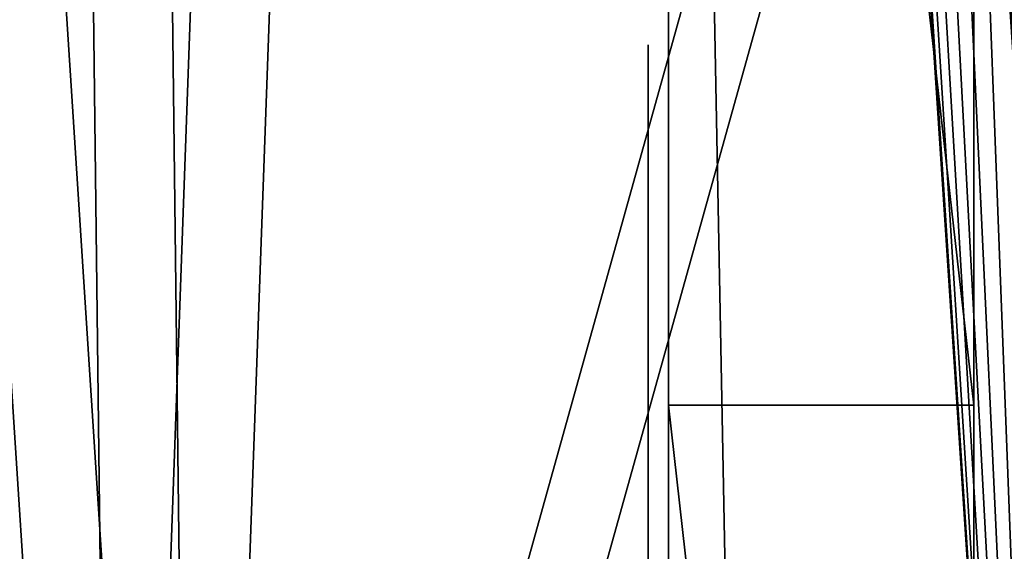
# Model space of a CAD drawing. Units: centimetres. Extents: x -325 to 325, y -366 to 317.
# Drawn here: x -161 to -156, y 101 to 104 of the extents above; entities that cross this region are included whole.
import ezdxf

# ---------------------------------------------------------------- set-up
doc = ezdxf.new("R2010")
doc.units = ezdxf.units.CM
doc.header["$LTSCALE"] = 2.54
doc.layers.get('0').update_dxf_attribs({"true_color": 0xff5454})

# ---------------------------------------------------------------- blocks, each defined once
blk = doc.blocks.new('Grupuj_101')
at = {"color": 0}
mesh = blk.add_polyface(dxfattribs=at)
corners = [(0.2003, 4.8365, 1.5), (0.0041, 5.843, 1.5), (0, 5.3198, 1.5), (0.5596, 10.4651, 1.5), (0.5732, 4.4696, 1.5), (1.3249, 15.0431, 1.5), (1.0597, 4.2773, 1.5), (5.7907, 2.9967, 1.5), (2.3002, 19.5811, 1.5), (3.4833, 24.0694, 1.5), (4.8718, 28.4984, 1.5), (6.4627, 32.8588, 1.5), (10.5631, 1.943, 1.5), (8.2527, 37.1413, 1.5), (10.2379, 41.3369, 1.5), (12.4142, 45.4367, 1.5), (15.3799, 1.1149, 1.5), (14.7769, 49.432, 1.5), (17.321, 53.3142, 1.5), (19.272, 14.606, 1.5), (20.2303, 0.5142, 1.5), (19.2881, 14.4835, 1.5), (19.3278, 14.3876, 1.5), (19.391, 14.3053, 1.5), (19.4733, 14.2421, 1.5), (19.5691, 14.2024, 1.5), (19.6917, 14.1863, 1.5), (27.7523, 14.1863, 1.5), (25.1035, 0.1423, 1.5), (29.9889, 0, 1.5), (27.8749, 14.2024, 1.5), (27.9707, 14.2421, 1.5), (28.053, 14.3053, 1.5), (28.1162, 14.3876, 1.5), (28.1559, 14.4835, 1.5), (28.172, 14.606, 1.5), (28.172, 24.4667, 1.5), (29.2088, 67.5636, 1.5), (29.7729, 67.8084, 1.5), (30.3861, 67.8533, 1.5), (34.8755, 0.0876, 1.5), (30.9799, 67.6935, 1.5), (31.4876, 67.3467, 1.5), (34.5282, 63.0234, 1.5), (37.7194, 58.8375, 1.5), (39.7527, 0.4049, 1.5), (41.0691, 54.7772, 1.5), (44.6095, 0.9511, 1.5), (44.5722, 50.8487, 1.5), (48.2237, 47.0575, 1.5), (49.4352, 1.7252, 1.5), (52.0181, 43.4095, 1.5), (54.2192, 2.7254, 1.5), (55.9498, 39.9099, 1.5), (58.9509, 3.9494, 1.5), (60.0131, 36.5639, 1.5), (63.6198, 5.3946, 1.5), (64.2019, 33.3764, 1.5), (68.2291, 7.0627, 1.5), (68.5275, 30.34, 1.5), (68.6338, 7.259, 1.5), (68.753, 30.075, 1.5), (68.948, 7.5807, 1.5), (68.9381, 29.7802, 1.5), (69.0787, 29.4618, 1.5), (69.1348, 7.9897, 1.5), (69.172, 29.1265, 1.5), (69.172, 8.4379, 1.5), (19.272, 24.4667, 1.5), (20.0411, 57.0752, 1.5), (19.2881, 24.5892, 1.5), (19.3278, 24.685, 1.5), (19.391, 24.7673, 1.5), (19.4733, 24.8305, 1.5), (19.5691, 24.8702, 1.5), (19.6917, 24.8863, 1.5), (27.7523, 24.8863, 1.5), (22.9315, 60.707, 1.5), (25.986, 64.2019, 1.5), (27.8749, 24.8702, 1.5), (27.9707, 24.8305, 1.5), (28.053, 24.7673, 1.5), (28.1162, 24.685, 1.5), (28.1559, 24.5892, 1.5)]
mesh.append_faces([[corners[k] for k in face] for face in [(0, 1, 2), (66, 65, 67)]], dxfattribs={"vtx0": -1, "color": 0})
mesh.append_faces([[corners[k] for k in face] for face in [(1, 0, 3), (3, 4, 5), (5, 7, 8), (8, 7, 9), (9, 7, 10), (10, 7, 11), (11, 12, 13), (13, 12, 14), (14, 12, 15), (15, 16, 17), (17, 16, 18), (19, 20, 21), (21, 20, 22), (22, 20, 23), (23, 20, 24), (24, 20, 25), (25, 20, 26), (26, 20, 27), (27, 29, 30), (30, 29, 31), (31, 29, 32), (32, 29, 33), (33, 29, 34), (34, 29, 35), (35, 29, 36), (37, 29, 38), (38, 29, 39), (39, 40, 41), (41, 40, 42), (42, 40, 43), (43, 40, 44), (44, 45, 46), (46, 47, 48), (48, 47, 49), (49, 50, 51), (51, 52, 53), (53, 54, 55), (55, 56, 57), (57, 58, 59), (59, 60, 61), (61, 62, 63), (63, 62, 64), (64, 65, 66), (18, 68, 69), (68, 18, 19), (69, 76, 77), (77, 76, 78), (78, 76, 37)]], dxfattribs={"vtx0": -1, "vtx1": -1, "color": 0})
mesh.append_faces([[corners[k] for k in face] for face in [(18, 16, 19), (36, 29, 37)]], dxfattribs={"vtx0": -1, "vtx1": -1, "vtx2": -1, "color": 0})
mesh.append_faces([[corners[k] for k in face] for face in [(3, 0, 4), (5, 4, 6), (5, 6, 7), (11, 7, 12), (15, 12, 16), (19, 16, 20), (27, 20, 28), (27, 28, 29), (39, 29, 40), (44, 40, 45), (46, 45, 47), (49, 47, 50), (51, 50, 52), (53, 52, 54), (55, 54, 56), (57, 56, 58), (59, 58, 60), (61, 60, 62), (64, 62, 65), (69, 68, 70), (69, 70, 71), (69, 71, 72), (69, 72, 73), (69, 73, 74), (69, 74, 75), (69, 75, 76), (37, 76, 79), (37, 79, 80), (37, 80, 81), (37, 81, 82), (37, 82, 83), (37, 83, 36)]], dxfattribs={"vtx0": -1, "vtx2": -1, "color": 0})
mesh = blk.add_polyface(dxfattribs=at)
corners = [(17.321, 53.3142), (19.272, 24.4667), (19.272, 14.606), (20.0411, 57.0752), (19.2881, 24.5892), (19.3278, 24.685), (19.391, 24.7673), (19.4733, 24.8305), (19.5691, 24.8702), (19.6917, 24.8863), (27.7523, 24.8863), (22.9315, 60.707), (25.986, 64.2019), (29.2088, 67.5636), (27.8749, 24.8702), (27.9707, 24.8305), (28.053, 24.7673), (28.1162, 24.685), (28.1559, 24.5892), (28.172, 24.4667), (0.0041, 5.843), (0.2003, 4.8365), (0, 5.3198), (0.5596, 10.4651), (0.5732, 4.4696), (1.3249, 15.0431), (1.0597, 4.2773), (5.7907, 2.9967), (2.3002, 19.5811), (3.4833, 24.0694), (4.8718, 28.4984), (6.4627, 32.8588), (10.5631, 1.943), (8.2527, 37.1413), (10.2379, 41.3369), (12.4142, 45.4367), (15.3799, 1.1149), (14.7769, 49.432), (20.2303, 0.5142), (19.2881, 14.4835), (19.3278, 14.3876), (19.391, 14.3053), (19.4733, 14.2421), (19.5691, 14.2024), (19.6917, 14.1863), (27.7523, 14.1863), (25.1035, 0.1423), (29.9889, 0), (27.8749, 14.2024), (27.9707, 14.2421), (28.053, 14.3053), (28.1162, 14.3876), (28.1559, 14.4835), (28.172, 14.606), (29.7729, 67.8084), (30.3861, 67.8533), (34.8755, 0.0876), (30.9799, 67.6935), (31.4876, 67.3467), (34.5282, 63.0234), (37.7194, 58.8375), (39.7527, 0.4049), (41.0691, 54.7772), (44.6095, 0.9511), (44.5722, 50.8487), (48.2237, 47.0575), (49.4352, 1.7252), (52.0181, 43.4095), (54.2192, 2.7254), (55.9498, 39.9099), (58.9509, 3.9494), (60.0131, 36.5639), (63.6198, 5.3946), (64.2019, 33.3764), (68.2291, 7.0627), (68.5275, 30.34), (68.6338, 7.259), (68.753, 30.075), (68.948, 7.5807), (68.9381, 29.7802), (69.0787, 29.4618), (69.1348, 7.9897), (69.172, 29.1265), (69.172, 8.4379)]
mesh.append_faces([[corners[k] for k in face] for face in [(20, 21, 22), (81, 82, 83)]], dxfattribs={"vtx0": -1, "color": 0})
mesh.append_faces([[corners[k] for k in face] for face in [(1, 3, 4), (4, 3, 5), (5, 3, 6), (6, 3, 7), (7, 3, 8), (8, 3, 9), (9, 3, 10), (10, 13, 14), (14, 13, 15), (15, 13, 16), (16, 13, 17), (17, 13, 18), (18, 13, 19), (21, 23, 24), (24, 25, 26), (26, 25, 27), (27, 31, 32), (32, 35, 36), (36, 2, 38), (38, 45, 46), (46, 45, 47), (47, 55, 56), (56, 60, 61), (61, 62, 63), (63, 65, 66), (66, 67, 68), (68, 69, 70), (70, 71, 72), (72, 73, 74), (74, 75, 76), (76, 77, 78), (78, 80, 81)]], dxfattribs={"vtx0": -1, "vtx1": -1, "color": 0})
mesh.append_faces([[corners[k] for k in face] for face in [(36, 0, 2), (47, 19, 13)]], dxfattribs={"vtx0": -1, "vtx1": -1, "vtx2": -1, "color": 0})
mesh.append_faces([[corners[k] for k in face] for face in [(0, 1, 2), (1, 0, 3), (10, 3, 11), (10, 11, 12), (10, 12, 13), (21, 20, 23), (24, 23, 25), (27, 25, 28), (27, 28, 29), (27, 29, 30), (27, 30, 31), (32, 31, 33), (32, 33, 34), (32, 34, 35), (36, 35, 37), (36, 37, 0), (38, 2, 39), (38, 39, 40), (38, 40, 41), (38, 41, 42), (38, 42, 43), (38, 43, 44), (38, 44, 45), (47, 45, 48), (47, 48, 49), (47, 49, 50), (47, 50, 51), (47, 51, 52), (47, 52, 53), (47, 53, 19), (47, 13, 54), (47, 54, 55), (56, 55, 57), (56, 57, 58), (56, 58, 59), (56, 59, 60), (61, 60, 62), (63, 62, 64), (63, 64, 65), (66, 65, 67), (68, 67, 69), (70, 69, 71), (72, 71, 73), (74, 73, 75), (76, 75, 77), (78, 77, 79), (78, 79, 80), (81, 80, 82)]], dxfattribs={"vtx0": -1, "vtx2": -1, "color": 0})
blk = doc.blocks.new('3DGeom_301_Defintion_1')
at = {"color": 152, "true_color": 0x007db7, "xscale": 36.72317026499053, "yscale": 36.72317026499059, "zscale": 36.72317026499053}
blk.add_blockref('Grupuj_101', (-2540.22, -1060.8, 0), dxfattribs=at)
blk = doc.blocks.new('Grupuj_103')
at = {"color": 0, "extrusion": (0.258819, 2.02403e-16, 0.965926), "xscale": 0.02723076446788518, "yscale": 0.02723076446788518, "zscale": 0.02723076446788518, "rotation": 90.00000000000001}
blk.add_blockref('3DGeom_301_Defintion_1', (38.967, 9.7468, 36.3757), dxfattribs=at)
blk = doc.blocks.new('Komponent_64')
at = {"color": 0}
blk.add_blockref('Grupuj_103', (0, 0.1381), dxfattribs=at)
blk = doc.blocks.new('Grupuj_165')
at = {"color": 0}
for p, q in [((6.1633, 0, 4.4821), (6.1603, 0, 4.4336)), ((6.1603, 0, 4.4336), (6.1625, 0, 3.2564)), ((6.1625, 0, 3.2564), (6.1718, 0, 3.2533)), ((6.164, 0, 4.5876), (6.1633, 0, 4.4821)), ((6.1718, 0, 3.2533), (6.1639, 0, 3.252)), ((6.1639, 0, 3.252), (6.164, 0, 3.0217)), ((6.164, 0, 3.0217), (6.211, 0, 2.662)), ((6.1848, 0, 4.8081), (6.164, 0, 4.5876)), ((6.2438, 0, 5.0004), (6.1848, 0, 4.8081)), ((6.211, 0, 2.662), (6.3445, 0, 2.2438)), ((6.3398, 0, 5.1602), (6.2438, 0, 5.0004)), ((6.2802, 0, 9.1463), (6.2771, 0, 9.0286)), ((6.2771, 0, 9.0286), (6.2771, 0, 6.6901)), ((6.2771, 0, 6.6901), (6.2802, 0, 6.5724)), ((6.3103, 0, 9.3064), (6.2802, 0, 9.1463)), ((6.2802, 0, 6.5724), (6.3107, 0, 6.4123)), ((6.3705, 0, 9.4477), (6.3103, 0, 9.3064)), ((6.3107, 0, 6.4123), (6.3715, 0, 6.2709)), ((6.471, 0, 5.2826), (6.3398, 0, 5.1602)), ((6.3445, 0, 2.2438), (6.6072, 0, 1.8536)), ((6.4581, 0, 9.5677), (6.3705, 0, 9.4477)), ((6.3715, 0, 6.2709), (6.46, 0, 6.1509)), ((6.5702, 0, 9.6636), (6.4581, 0, 9.5677)), ((6.46, 0, 6.1509), (6.5733, 0, 6.0551)), ((6.6326, 0, 5.363), (6.471, 0, 5.2826)), ((6.7044, 0, 9.7327), (6.5702, 0, 9.6636)), ((6.5733, 0, 6.0551), (6.7089, 0, 5.9861)), ((6.6072, 0, 1.8536), (6.6195, 0, 1.8408)), ((6.6195, 0, 1.8408), (6.6316, 0, 1.8276)), ((6.6316, 0, 1.8276), (6.6445, 0, 1.8129)), ((6.8179, 0, 5.3985), (6.6326, 0, 5.363)), ((6.6445, 0, 1.8129), (6.7964, 0, 1.6873)), ((6.8577, 0, 9.7721), (6.7044, 0, 9.7327)), ((6.7089, 0, 5.9861), (6.8639, 0, 5.9466)), ((6.7964, 0, 1.6873), (6.9246, 0, 1.6014)), ((6.8893, 0, 5.3999), (6.8179, 0, 5.3985)), ((7.0061, 0, 9.7802), (6.8577, 0, 9.7721)), ((6.8639, 0, 5.9466), (7.0339, 0, 5.9394)), ((7.0098, 0, 5.3884), (6.8893, 0, 5.3999)), ((6.9246, 0, 1.6014), (7.0569, 0, 1.5423)), ((7.1032, 0, 9.771), (7.0061, 0, 9.7802)), ((7.1843, 0, 5.3336), (7.0098, 0, 5.3884)), ((7.0339, 0, 5.9394), (7.1947, 0, 5.9654)), ((7.0569, 0, 1.5423), (7.1984, 0, 1.5044)), ((7.1957, 0, 9.7505), (7.1032, 0, 9.771)), ((7.3323, 0, 5.2364), (7.1843, 0, 5.3336)), ((7.1947, 0, 5.9654), (7.3374, 0, 6.022)), ((7.2828, 0, 9.7192), (7.1957, 0, 9.7505)), ((7.1984, 0, 1.5044), (7.3317, 0, 1.4802)), ((7.3636, 0, 9.6777), (7.2828, 0, 9.7192)), ((7.3317, 0, 1.4802), (7.458, 0, 1.4681)), ((7.4473, 0, 5.1009), (7.3323, 0, 5.2364)), ((7.3374, 0, 6.022), (7.4594, 0, 6.1067)), ((7.4373, 0, 9.6265), (7.3636, 0, 9.6777)), ((7.5031, 0, 9.5661), (7.4373, 0, 9.6265)), ((7.5274, 0, 4.9317), (7.4473, 0, 5.1009)), ((7.458, 0, 1.4681), (7.5182, 0, 1.4666)), ((7.4594, 0, 6.1067), (7.5578, 0, 6.2167)), ((7.5665, 0, 9.5208), (7.5031, 0, 9.5661)), ((7.5182, 0, 1.4666), (7.6222, 0, 1.4715)), ((7.5719, 0, 4.7323), (7.5274, 0, 4.9317)), ((7.5578, 0, 6.2167), (7.6301, 0, 6.3493)), ((7.6702, 0, 9.6075), (7.5665, 0, 9.5208)), ((7.5815, 0, 4.5513), (7.5719, 0, 4.7323)), ((7.5852, 0, 4.5393), (7.5815, 0, 4.5513)), ((7.5843, 0, 3.3937), (7.5823, 0, 3.4112)), ((7.5823, 0, 3.4112), (7.5834, 0, 3.4269)), ((7.5834, 0, 3.4269), (7.5847, 0, 3.4705)), ((7.5858, 0, 3.23), (7.5843, 0, 3.3937)), ((7.5847, 0, 3.4705), (7.5852, 0, 3.5334)), ((7.5852, 0, 3.6364), (7.585, 0, 3.7534)), ((7.585, 0, 3.7534), (7.5852, 0, 4.5393)), ((7.5852, 0, 3.5334), (7.5852, 0, 3.6364)), ((7.6055, 0, 2.9971), (7.5858, 0, 3.23)), ((7.656, 0, 2.829), (7.6055, 0, 2.9971)), ((7.6222, 0, 1.4715), (7.8484, 0, 1.5242)), ((7.6301, 0, 6.3493), (7.6735, 0, 6.5017)), ((7.7114, 0, 2.757), (7.656, 0, 2.829)), ((7.785, 0, 9.6818), (7.6702, 0, 9.6075)), ((7.6735, 0, 6.5017), (7.6856, 0, 6.6477)), ((7.6856, 0, 6.6477), (7.6856, 0, 8.0411)), ((7.6856, 0, 8.0411), (7.6949, 0, 8.1585)), ((7.6949, 0, 8.1585), (7.7221, 0, 8.2616)), ((7.7775, 0, 2.7135), (7.7114, 0, 2.757)), ((7.7221, 0, 8.2616), (7.7661, 0, 8.3491)), ((7.7661, 0, 8.3491), (7.826, 0, 8.4199)), ((7.8554, 0, 2.6807), (7.7775, 0, 2.7135)), ((7.91, 0, 9.7433), (7.785, 0, 9.6818)), ((7.826, 0, 8.4199), (7.9006, 0, 8.4728)), ((7.8484, 0, 1.5242), (8.0079, 0, 1.6129)), ((7.9373, 0, 2.6452), (7.8554, 0, 2.6807)), ((7.9006, 0, 8.4728), (7.989, 0, 8.5067)), ((8.0446, 0, 9.7916), (7.91, 0, 9.7433)), ((8.0295, 0, 2.5913), (7.9373, 0, 2.6452)), ((7.989, 0, 8.5067), (8.0901, 0, 8.5203)), ((8.0079, 0, 1.6129), (8.1139, 0, 1.715)), ((8.1308, 0, 2.5071), (8.0295, 0, 2.5913)), ((8.1881, 0, 9.8265), (8.0446, 0, 9.7916)), ((8.0901, 0, 8.5203), (8.1929, 0, 8.5127)), ((8.1139, 0, 1.715), (8.1941, 0, 1.8416)), ((8.2073, 0, 2.3923), (8.1308, 0, 2.5071)), ((8.3397, 0, 9.8477), (8.1881, 0, 9.8265)), ((8.1929, 0, 8.5127), (8.2834, 0, 8.4845)), ((8.1941, 0, 1.8416), (8.2425, 0, 1.9833)), ((8.2452, 0, 2.2588), (8.2073, 0, 2.3923)), ((8.2425, 0, 1.9833), (8.2564, 0, 2.1284)), ((8.2564, 0, 2.1284), (8.2452, 0, 2.2588)), ((8.2834, 0, 8.4845), (8.3607, 0, 8.4369)), ((8.4988, 0, 9.8549), (8.3397, 0, 9.8477)), ((8.3607, 0, 8.4369), (8.4237, 0, 8.3711)), ((8.4237, 0, 8.3711), (8.4715, 0, 8.2882)), ((8.4833, 0, 4.0086), (8.4281, 0, 3.6066)), ((8.4281, 0, 3.6066), (8.4397, 0, 3.1914)), ((8.4397, 0, 3.1914), (8.5174, 0, 2.8058)), ((8.4715, 0, 8.2882), (8.5031, 0, 8.1895)), ((8.6002, 0, 4.3738), (8.4833, 0, 4.0086)), ((8.8485, 0, 9.8184), (8.4988, 0, 9.8549)), ((8.5031, 0, 8.1895), (8.5173, 0, 8.0761)), ((8.5173, 0, 8.0761), (8.5181, 0, 6.6605)), ((8.5174, 0, 2.8058), (8.6557, 0, 2.4564)), ((8.5181, 0, 6.6605), (8.5236, 0, 6.5485)), ((8.5236, 0, 6.5485), (8.5586, 0, 6.3909)), ((8.5586, 0, 6.3909), (8.6236, 0, 6.2524)), ((8.7736, 0, 4.6963), (8.6002, 0, 4.3738)), ((8.6236, 0, 6.2524), (8.7158, 0, 6.1357)), ((8.6557, 0, 2.4564), (8.8486, 0, 2.1499)), ((8.7158, 0, 6.1357), (8.8325, 0, 6.0435)), ((8.998, 0, 4.9703), (8.7736, 0, 4.6963)), ((8.8325, 0, 6.0435), (8.971, 0, 5.9785)), ((9.1555, 0, 9.7115), (8.8485, 0, 9.8184)), ((8.8486, 0, 2.1499), (9.0904, 0, 1.8925)), ((8.971, 0, 5.9785), (9.1286, 0, 5.9435)), ((9.2683, 0, 5.1898), (8.998, 0, 4.9703)), ((9.0904, 0, 1.8925), (9.3752, 0, 1.691)), ((9.1286, 0, 5.9435), (9.299, 0, 5.9411)), ((9.4162, 0, 9.5385), (9.1555, 0, 9.7115)), ((9.5793, 0, 5.3489), (9.2683, 0, 5.1898)), ((9.299, 0, 5.9411), (9.4574, 0, 5.9716)), ((9.3752, 0, 1.691), (9.6971, 0, 1.5517)), ((9.6271, 0, 9.3032), (9.4162, 0, 9.5385)), ((9.4574, 0, 5.9716), (9.5973, 0, 6.0325)), ((9.9255, 0, 5.4418), (9.5793, 0, 5.3489)), ((9.5973, 0, 6.0325), (9.716, 0, 6.121)), ((9.7847, 0, 9.0099), (9.6271, 0, 9.3032)), ((9.6971, 0, 1.5517), (10.0503, 0, 1.4811)), ((9.716, 0, 6.121), (9.8108, 0, 6.2343)), ((9.8855, 0, 8.6624), (9.7847, 0, 9.0099)), ((9.8108, 0, 6.2343), (9.8791, 0, 6.3699)), ((9.8499, 0, 3.302), (9.8337, 0, 3.4316)), ((9.8337, 0, 3.4316), (9.8392, 0, 3.5663)), ((9.8392, 0, 3.5663), (9.8657, 0, 3.6921)), ((9.8862, 0, 3.1832), (9.8499, 0, 3.302)), ((9.8657, 0, 3.6921), (9.9114, 0, 3.8061)), ((9.8791, 0, 6.3699), (9.9181, 0, 6.5249)), ((9.926, 0, 8.265), (9.8855, 0, 8.6624)), ((9.9408, 0, 3.077), (9.8862, 0, 3.1832)), ((9.9114, 0, 3.8061), (9.9744, 0, 3.9063)), ((9.9181, 0, 6.5249), (9.9266, 0, 6.6533)), ((10.2474, 0, 5.4643), (9.9255, 0, 5.4418)), ((9.9266, 0, 6.6533), (9.926, 0, 8.265)), ((10.0118, 0, 2.9856), (9.9408, 0, 3.077)), ((9.9744, 0, 3.9063), (10.0529, 0, 3.9905)), ((10.0974, 0, 2.9109), (10.0118, 0, 2.9856)), ((10.0503, 0, 1.4811), (10.292, 0, 1.475)), ((10.0529, 0, 3.9905), (10.1451, 0, 4.0567)), ((10.1958, 0, 2.8551), (10.0974, 0, 2.9109)), ((10.1451, 0, 4.0567), (10.2492, 0, 4.1029)), ((10.3051, 0, 2.8201), (10.1958, 0, 2.8551)), ((10.3858, 0, 5.4574), (10.2474, 0, 5.4643)), ((10.2492, 0, 4.1029), (10.3633, 0, 4.127)), ((10.292, 0, 1.475), (10.425, 0, 1.4857)), ((10.4236, 0, 2.808), (10.3051, 0, 2.8201))]:
    blk.add_line(p, q, dxfattribs=at)
at = {"color": 18, "true_color": 0x010101}
mesh = blk.add_polyface(dxfattribs=at)
corners = [(7.6222, 0, 1.4715), (7.458, 0, 1.4681), (7.5182, 0, 1.4666), (7.3317, 0, 1.4802), (7.8484, 0, 1.5242), (7.1984, 0, 1.5044), (7.0569, 0, 1.5423), (8.0079, 0, 1.6129), (6.9246, 0, 1.6014), (6.7964, 0, 1.6873), (8.1139, 0, 1.715), (6.6445, 0, 1.8129), (8.1941, 0, 1.8416), (6.6316, 0, 1.8276), (6.6195, 0, 1.8408), (6.6072, 0, 1.8536), (8.2425, 0, 1.9833), (6.3445, 0, 2.2438), (8.2564, 0, 2.1284), (8.2452, 0, 2.2588), (6.211, 0, 2.662), (8.2073, 0, 2.3923), (8.1308, 0, 2.5071), (8.0295, 0, 2.5913), (7.9373, 0, 2.6452), (7.8554, 0, 2.6807), (6.164, 0, 3.0217), (7.7775, 0, 2.7135), (7.7114, 0, 2.757), (7.656, 0, 2.829), (7.6055, 0, 2.9971), (7.5858, 0, 3.23), (6.1639, 0, 3.252), (7.5843, 0, 3.3937), (6.1718, 0, 3.2533), (6.1625, 0, 3.2564), (6.1603, 0, 4.4336), (7.5823, 0, 3.4112), (7.5834, 0, 3.4269), (7.5847, 0, 3.4705), (7.5852, 0, 3.5334), (7.5852, 0, 3.6364), (7.585, 0, 3.7534), (7.5852, 0, 4.5393), (6.1633, 0, 4.4821), (6.164, 0, 4.5876), (7.5815, 0, 4.5513), (7.5719, 0, 4.7323), (6.1848, 0, 4.8081), (7.5274, 0, 4.9317), (6.2438, 0, 5.0004), (7.4473, 0, 5.1009), (6.3398, 0, 5.1602), (7.3323, 0, 5.2364), (6.471, 0, 5.2826), (7.1843, 0, 5.3336), (6.6326, 0, 5.363), (7.0098, 0, 5.3884), (6.8179, 0, 5.3985), (6.8893, 0, 5.3999)]
mesh.append_faces([[corners[k] for k in face] for face in [(0, 1, 2), (58, 57, 59)]], dxfattribs={"vtx0": -1, "color": 18})
mesh.append_faces([[corners[k] for k in face] for face in [(1, 0, 3), (3, 4, 5), (5, 4, 6), (6, 7, 8), (8, 7, 9), (9, 10, 11), (11, 12, 13), (13, 12, 14), (14, 12, 15), (15, 16, 17), (17, 19, 20), (20, 25, 26), (26, 31, 32), (32, 33, 34), (34, 33, 35), (35, 33, 36), (36, 43, 44), (44, 43, 45), (45, 47, 48), (48, 49, 50), (50, 51, 52), (52, 53, 54), (54, 55, 56), (56, 57, 58)]], dxfattribs={"vtx0": -1, "vtx1": -1, "color": 18})
mesh.append_faces([[corners[k] for k in face] for face in [(3, 0, 4), (6, 4, 7), (9, 7, 10), (11, 10, 12), (15, 12, 16), (17, 16, 18), (17, 18, 19), (20, 19, 21), (20, 21, 22), (20, 22, 23), (20, 23, 24), (20, 24, 25), (26, 25, 27), (26, 27, 28), (26, 28, 29), (26, 29, 30), (26, 30, 31), (32, 31, 33), (36, 33, 37), (36, 37, 38), (36, 38, 39), (36, 39, 40), (36, 40, 41), (36, 41, 42), (36, 42, 43), (45, 43, 46), (45, 46, 47), (48, 47, 49), (50, 49, 51), (52, 51, 53), (54, 53, 55), (56, 55, 57)]], dxfattribs={"vtx0": -1, "vtx2": -1, "color": 18})
mesh = blk.add_polyface(dxfattribs=at)
corners = [(9.4574, 0, 5.9716), (9.1286, 0, 5.9435), (9.299, 0, 5.9411), (8.971, 0, 5.9785), (9.5973, 0, 6.0325), (8.8325, 0, 6.0435), (9.716, 0, 6.121), (8.7158, 0, 6.1357), (9.8108, 0, 6.2343), (8.6236, 0, 6.2524), (9.8791, 0, 6.3699), (8.5586, 0, 6.3909), (9.9181, 0, 6.5249), (8.5236, 0, 6.5485), (9.9266, 0, 6.6533), (8.5181, 0, 6.6605), (9.926, 0, 8.265), (8.5173, 0, 8.0761), (8.5031, 0, 8.1895), (8.4715, 0, 8.2882), (9.8855, 0, 8.6624), (8.4237, 0, 8.3711), (8.3607, 0, 8.4369), (8.2834, 0, 8.4845), (8.1929, 0, 8.5127), (8.0901, 0, 8.5203), (7.1947, 0, 5.9654), (6.8639, 0, 5.9466), (7.0339, 0, 5.9394), (6.7089, 0, 5.9861), (7.3374, 0, 6.022), (6.5733, 0, 6.0551), (7.4594, 0, 6.1067), (6.46, 0, 6.1509), (7.5578, 0, 6.2167), (6.3715, 0, 6.2709), (7.6301, 0, 6.3493), (6.3107, 0, 6.4123), (7.6735, 0, 6.5017), (6.2802, 0, 6.5724), (7.6856, 0, 6.6477), (6.2771, 0, 6.6901), (7.6856, 0, 8.0411), (6.2771, 0, 9.0286), (7.6949, 0, 8.1585), (7.7221, 0, 8.2616), (7.7661, 0, 8.3491), (7.826, 0, 8.4199), (7.9006, 0, 8.4728), (7.989, 0, 8.5067), (9.7847, 0, 9.0099), (9.6271, 0, 9.3032), (6.2802, 0, 9.1463), (6.3103, 0, 9.3064), (9.4162, 0, 9.5385), (6.3705, 0, 9.4477), (7.5665, 0, 9.5208), (7.6702, 0, 9.6075), (9.1555, 0, 9.7115), (7.785, 0, 9.6818), (7.91, 0, 9.7433), (8.8485, 0, 9.8184), (8.0446, 0, 9.7916), (8.1881, 0, 9.8265), (8.4988, 0, 9.8549), (8.3397, 0, 9.8477), (6.4581, 0, 9.5677), (7.5031, 0, 9.5661), (7.4373, 0, 9.6265), (6.5702, 0, 9.6636), (7.3636, 0, 9.6777), (6.7044, 0, 9.7327), (7.2828, 0, 9.7192), (7.1957, 0, 9.7505), (6.8577, 0, 9.7721), (7.1032, 0, 9.771), (7.0061, 0, 9.7802)]
mesh.append_faces([[corners[k] for k in face] for face in [(0, 1, 2), (26, 27, 28), (63, 64, 65), (74, 75, 76)]], dxfattribs={"vtx0": -1, "color": 18})
mesh.append_faces([[corners[k] for k in face] for face in [(1, 0, 3), (3, 4, 5), (5, 6, 7), (7, 8, 9), (9, 10, 11), (11, 12, 13), (13, 14, 15), (15, 16, 17), (17, 16, 18), (18, 16, 19), (19, 20, 21), (21, 20, 22), (22, 20, 23), (23, 20, 24), (24, 20, 25), (27, 26, 29), (29, 30, 31), (31, 32, 33), (33, 34, 35), (35, 36, 37), (37, 38, 39), (39, 40, 41), (41, 42, 43), (43, 51, 52), (52, 51, 53), (53, 54, 55), (56, 54, 57), (57, 58, 59), (59, 58, 60), (60, 61, 62), (62, 61, 63), (66, 68, 69), (69, 70, 71), (71, 73, 74)]], dxfattribs={"vtx0": -1, "vtx1": -1, "color": 18})
mesh.append_faces([[corners[k] for k in face] for face in [(43, 25, 20), (55, 54, 56)]], dxfattribs={"vtx0": -1, "vtx1": -1, "vtx2": -1, "color": 18})
mesh.append_faces([[corners[k] for k in face] for face in [(3, 0, 4), (5, 4, 6), (7, 6, 8), (9, 8, 10), (11, 10, 12), (13, 12, 14), (15, 14, 16), (19, 16, 20), (29, 26, 30), (31, 30, 32), (33, 32, 34), (35, 34, 36), (37, 36, 38), (39, 38, 40), (41, 40, 42), (43, 42, 44), (43, 44, 45), (43, 45, 46), (43, 46, 47), (43, 47, 48), (43, 48, 49), (43, 49, 25), (43, 20, 50), (43, 50, 51), (53, 51, 54), (57, 54, 58), (60, 58, 61), (63, 61, 64), (56, 66, 55), (66, 56, 67), (66, 67, 68), (69, 68, 70), (71, 70, 72), (71, 72, 73), (74, 73, 75)]], dxfattribs={"vtx0": -1, "vtx2": -1, "color": 18})
mesh = blk.add_polyface(dxfattribs=at)
corners = [(12.2275, 0, 5.1977), (11.1759, 0, 5.1555), (12.3111, 0, 5.0972), (11.2278, 0, 5.2093), (12.1248, 0, 5.2792), (11.2849, 0, 5.2565), (11.3469, 0, 5.2968), (12.0052, 0, 5.3397), (11.4136, 0, 5.3301), (11.4848, 0, 5.3562), (11.8703, 0, 5.3773), (11.5601, 0, 5.375), (11.6393, 0, 5.3864), (11.7222, 0, 5.3903), (10.425, 0, 1.4857), (10.0503, 0, 1.4811), (10.292, 0, 1.475), (9.6971, 0, 1.5517), (10.5526, 0, 1.5065), (10.6747, 0, 1.5374), (10.7912, 0, 1.5784), (9.3752, 0, 1.691), (10.9021, 0, 1.6294), (11.0073, 0, 1.6903), (11.1067, 0, 1.7612), (9.0904, 0, 1.8925), (11.181, 0, 1.779), (12.3345, 0, 1.8783), (12.3901, 0, 2.0015), (8.8486, 0, 2.1499), (12.4224, 0, 2.1394), (12.4303, 0, 2.2611), (8.6557, 0, 2.4564), (10.5421, 0, 2.8201), (10.6514, 0, 2.8551), (10.7499, 0, 2.9109), (10.8355, 0, 2.9856), (12.4302, 0, 4.6994), (10.4236, 0, 2.808), (8.5174, 0, 2.8058), (10.9065, 0, 3.077), (10.9611, 0, 3.1832), (10.9974, 0, 3.302), (11.0136, 0, 3.4316), (11.0081, 0, 3.5663), (10.9816, 0, 3.6921), (10.936, 0, 3.8061), (10.8729, 0, 3.9063), (10.7944, 0, 3.9905), (10.7021, 0, 4.0567), (10.598, 0, 4.1029), (10.4838, 0, 4.127), (10.3633, 0, 4.127), (8.6002, 0, 4.3738), (8.7736, 0, 4.6963), (8.998, 0, 4.9703), (12.4144, 0, 4.8462), (12.3741, 0, 4.9794), (9.2683, 0, 5.1898), (11.0863, 0, 5.2142), (9.5793, 0, 5.3489), (10.9853, 0, 5.2785), (10.878, 0, 5.3334), (10.7643, 0, 5.3787), (9.9255, 0, 5.4418), (10.6443, 0, 5.4145), (10.5181, 0, 5.4407), (10.3858, 0, 5.4574), (10.2474, 0, 5.4643), (10.3051, 0, 2.8201), (8.4397, 0, 3.1914), (10.1958, 0, 2.8551), (10.0974, 0, 2.9109), (10.0118, 0, 2.9856), (9.9408, 0, 3.077), (9.8862, 0, 3.1832), (9.8499, 0, 3.302), (8.4281, 0, 3.6066), (9.8337, 0, 3.4316), (9.8392, 0, 3.5663), (9.8657, 0, 3.6921), (8.4833, 0, 4.0086), (9.9114, 0, 3.8061), (9.9744, 0, 3.9063), (10.0529, 0, 3.9905), (10.1451, 0, 4.0567), (10.2492, 0, 4.1029), (11.9169, 0, 1.5706), (11.6657, 0, 1.5497), (11.7729, 0, 1.5492), (11.5835, 0, 1.5596), (11.5046, 0, 1.5777), (12.0469, 0, 1.6161), (11.4297, 0, 1.6037), (11.3593, 0, 1.6371), (12.161, 0, 1.6838), (11.294, 0, 1.6777), (11.2344, 0, 1.7251), (12.2575, 0, 1.7718)]
mesh.append_faces([[corners[k] for k in face] for face in [(12, 10, 13), (14, 15, 16), (64, 67, 68), (87, 88, 89)]], dxfattribs={"vtx0": -1, "color": 18})
mesh.append_faces([[corners[k] for k in face] for face in [(0, 1, 2), (1, 0, 3), (3, 4, 5), (5, 4, 6), (6, 7, 8), (8, 7, 9), (9, 10, 11), (11, 10, 12), (15, 14, 17), (17, 20, 21), (21, 24, 25), (25, 28, 29), (29, 31, 32), (33, 31, 34), (34, 31, 35), (35, 31, 36), (32, 38, 39), (36, 37, 40), (40, 37, 41), (41, 37, 42), (42, 37, 43), (43, 37, 44), (44, 37, 45), (45, 37, 46), (46, 37, 47), (47, 37, 48), (48, 37, 49), (49, 37, 50), (50, 37, 51), (51, 37, 52), (53, 37, 54), (54, 37, 55), (55, 57, 58), (58, 59, 60), (60, 63, 64), (39, 69, 70), (69, 39, 38), (70, 76, 77), (77, 80, 81), (81, 85, 53), (88, 87, 90), (90, 87, 91), (91, 92, 93), (93, 92, 94), (94, 95, 96), (96, 95, 97), (97, 98, 26)]], dxfattribs={"vtx0": -1, "vtx1": -1, "color": 18})
mesh.append_faces([[corners[k] for k in face] for face in [(25, 26, 27), (32, 31, 33), (52, 37, 53), (58, 2, 1)]], dxfattribs={"vtx0": -1, "vtx1": -1, "vtx2": -1, "color": 18})
mesh.append_faces([[corners[k] for k in face] for face in [(3, 0, 4), (6, 4, 7), (9, 7, 10), (17, 14, 18), (17, 18, 19), (17, 19, 20), (21, 20, 22), (21, 22, 23), (21, 23, 24), (25, 24, 26), (25, 27, 28), (29, 28, 30), (29, 30, 31), (36, 31, 37), (32, 33, 38), (55, 37, 56), (55, 56, 57), (58, 57, 2), (58, 1, 59), (60, 59, 61), (60, 61, 62), (60, 62, 63), (64, 63, 65), (64, 65, 66), (64, 66, 67), (70, 69, 71), (70, 71, 72), (70, 72, 73), (70, 73, 74), (70, 74, 75), (70, 75, 76), (77, 76, 78), (77, 78, 79), (77, 79, 80), (81, 80, 82), (81, 82, 83), (81, 83, 84), (81, 84, 85), (53, 85, 86), (53, 86, 52), (91, 87, 92), (94, 92, 95), (97, 95, 98), (26, 98, 27)]], dxfattribs={"vtx0": -1, "vtx2": -1, "color": 18})
blk = doc.blocks.new('logo_vinci_LOW')
at = {"color": 0, "xscale": 0.6, "zscale": 0.6}
blk.add_blockref('Grupuj_165', (-8.8716, 0, -1.7374), dxfattribs=at)
blk = doc.blocks.new('Grupuj_97')
at = {"color": 0}
for p, q in [((0, 1.5), (80.3, 1.5)), ((0, 1.5), (80.3, 1.5)), ((0, 0), (80.3, 0)), ((0, 0), (80.3, 0))]:
    blk.add_line(p, q, dxfattribs=at)
at = {"color": 18, "true_color": 0x010101}
blk.add_line((14.0318, 0, 68.2223), (14.0318, 1.5, 68.2223), dxfattribs=at)
blk.add_line((14.0318, 0, 68.2223), (14.0318, 1.5, 68.2223), dxfattribs=at)
at = {"color": 18, "true_color": 0x010101, "extrusion": (-4.01219e-11, 1, -1.62264e-15)}
for centre in [(-25.7463, 218.9032, 1.5), (-25.7463, 218.9032, 1.5), (-25.7463, 218.9032, 1.5), (-25.7463, 218.9032, 1.5), (-25.7463, 218.9032, 1.5), (-25.7463, 218.9032, 1.5), (-25.7463, 218.9032), (-25.7463, 218.9032), (-25.7463, 218.9032), (-25.7463, 218.9032), (-25.7463, 218.9032), (-25.7463, 218.9032)]:
    blk.add_arc(centre, 151.1356, 249.160142, 279.502502, dxfattribs=at)
at = {"color": 0, "extrusion": (-4.01219e-11, 1, -1.62264e-15)}
for centre in [(-25.7463, 218.9032, 1.5), (-25.7463, 218.9032), (-25.7463, 218.9032)]:
    blk.add_arc(centre, 151.1356, 249.160142, 279.502502, dxfattribs=at)
at = {"color": 18, "true_color": 0x010101}
mesh = blk.add_polyface(dxfattribs=at)
corners = [(80.3, 1.5), (0, 0), (0, 1.5), (80.3, 0)]
mesh.append_faces([[corners[k] for k in face] for face in [(0, 1, 2), (1, 0, 3)]], dxfattribs={"vtx0": -1, "color": 18})
at = {"color": 0}
mesh = blk.add_polyface(dxfattribs=at)
corners = [(0, 1.5), (33.0951, 1.5, 17.9124), (80.3, 1.5), (28.985, 1.5, 20.3691), (25.6509, 1.5, 23.8059), (0, 1.5, 69.1667), (37.7009, 1.5, 16.6031), (42.4887, 1.5, 16.5306), (23.3198, 1.5, 27.9885), (22.1507, 1.5, 32.632), (22.2233, 1.5, 37.4197), (23.5326, 1.5, 42.0256), (25.9893, 1.5, 46.1357), (29.4261, 1.5, 49.4698), (33.6087, 1.5, 51.8009), (38.2521, 1.5, 52.9699), (14.0318, 1.5, 68.2223), (27.3596, 1.5, 67.7762), (0.7953, 1.5, 69.8415), (0.1192, 1.5, 69.5339), (0.4135, 1.5, 69.7837), (57.2083, 1.5, 27.4749), (80.3, 1.5, 76.9764), (54.7515, 1.5, 23.3649), (51.3148, 1.5, 20.0307), (47.1321, 1.5, 17.6997), (58.5175, 1.5, 32.0808), (58.5901, 1.5, 36.8686), (57.421, 1.5, 41.512), (55.09, 1.5, 45.6946), (51.7558, 1.5, 49.1314), (47.6457, 1.5, 51.5881), (43.0399, 1.5, 52.8974), (66.8539, 1.5, 73.4655), (53.8739, 1.5, 70.4081), (40.6749, 1.5, 68.5067), (79.5139, 1.5, 77.6552), (80.2066, 1.5, 77.3026), (79.9724, 1.5, 77.5481), (79.6508, 1.5, 77.6552)]
mesh.append_faces([[corners[k] for k in face] for face in [(18, 19, 20), (38, 36, 39)]], dxfattribs={"vtx0": -1, "color": 0})
mesh.append_faces([[corners[k] for k in face] for face in [(0, 1, 2), (1, 0, 3), (3, 0, 4), (4, 5, 8), (8, 5, 9), (9, 5, 10), (10, 5, 11), (11, 5, 12), (12, 5, 13), (13, 5, 14), (14, 5, 15), (16, 5, 18), (2, 21, 22), (21, 2, 23), (23, 2, 24), (24, 2, 25), (25, 2, 7), (33, 15, 34), (34, 15, 35), (35, 15, 17), (22, 36, 37), (37, 36, 38)]], dxfattribs={"vtx0": -1, "vtx1": -1, "color": 0})
mesh.append_faces([[corners[k] for k in face] for face in [(15, 5, 16), (22, 15, 33)]], dxfattribs={"vtx0": -1, "vtx1": -1, "vtx2": -1, "color": 0})
mesh.append_faces([[corners[k] for k in face] for face in [(4, 0, 5), (2, 1, 6), (2, 6, 7), (15, 16, 17), (18, 5, 19), (22, 21, 26), (22, 26, 27), (22, 27, 28), (22, 28, 29), (22, 29, 30), (22, 30, 31), (22, 31, 32), (22, 32, 15), (22, 33, 36)]], dxfattribs={"vtx0": -1, "vtx2": -1, "color": 0})
at = {"color": 18, "true_color": 0x010101}
mesh = blk.add_polyface(dxfattribs=at)
corners = [(0.7953, 0, 69.8415), (14.0318, 1.5, 68.2223), (0.7953, 1.5, 69.8415), (14.0318, 0, 68.2223)]
mesh.append_faces([[corners[k] for k in face] for face in [(0, 1, 2), (1, 0, 3)]], dxfattribs={"vtx0": -1, "color": 18})
mesh = blk.add_polyface(dxfattribs=at)
corners = [(14.0318, 0, 68.2223), (27.3596, 1.5, 67.7762), (14.0318, 1.5, 68.2223), (27.3596, 0, 67.7762)]
mesh.append_faces([[corners[k] for k in face] for face in [(0, 1, 2), (1, 0, 3)]], dxfattribs={"vtx0": -1, "color": 18})
at = {"color": 0}
mesh = blk.add_polyface(dxfattribs=at)
corners = [(80.3, 0), (47.1321, 0, 17.6997), (0, 0), (51.3148, 0, 20.0307), (54.7515, 0, 23.3649), (57.2083, 0, 27.4749), (80.3, 0, 76.9764), (42.4887, 0, 16.5306), (58.5175, 0, 32.0808), (58.5901, 0, 36.8686), (57.421, 0, 41.512), (55.09, 0, 45.6946), (51.7558, 0, 49.1314), (47.6457, 0, 51.5881), (43.0399, 0, 52.8974), (38.2521, 0, 52.9699), (66.8539, 0, 73.4655), (53.8739, 0, 70.4081), (40.6749, 0, 68.5067), (27.3596, 0, 67.7762), (79.5139, 0, 77.6552), (80.2066, 0, 77.3026), (79.9724, 0, 77.5481), (79.6508, 0, 77.6552), (25.6509, 0, 23.8059), (0, 0, 69.1667), (28.985, 0, 20.3691), (33.0951, 0, 17.9124), (37.7009, 0, 16.6031), (23.3198, 0, 27.9885), (22.1507, 0, 32.632), (22.2233, 0, 37.4197), (23.5326, 0, 42.0256), (25.9893, 0, 46.1357), (29.4261, 0, 49.4698), (33.6087, 0, 51.8009), (14.0318, 0, 68.2223), (0.7953, 0, 69.8415), (0.1192, 0, 69.5339), (0.4135, 0, 69.7837)]
mesh.append_faces([[corners[k] for k in face] for face in [(20, 22, 23), (38, 37, 39)]], dxfattribs={"vtx0": -1, "color": 0})
mesh.append_faces([[corners[k] for k in face] for face in [(0, 1, 2), (1, 0, 3), (3, 0, 4), (4, 0, 5), (5, 6, 8), (8, 6, 9), (9, 6, 10), (10, 6, 11), (11, 6, 12), (12, 6, 13), (13, 6, 14), (14, 6, 15), (16, 6, 20), (2, 24, 25), (24, 2, 26), (26, 2, 27), (27, 2, 28), (28, 2, 7), (36, 15, 19), (25, 37, 38)]], dxfattribs={"vtx0": -1, "vtx1": -1, "color": 0})
mesh.append_faces([[corners[k] for k in face] for face in [(15, 6, 16), (25, 15, 36)]], dxfattribs={"vtx0": -1, "vtx1": -1, "vtx2": -1, "color": 0})
mesh.append_faces([[corners[k] for k in face] for face in [(5, 0, 6), (2, 1, 7), (15, 16, 17), (15, 17, 18), (15, 18, 19), (20, 6, 21), (20, 21, 22), (25, 24, 29), (25, 29, 30), (25, 30, 31), (25, 31, 32), (25, 32, 33), (25, 33, 34), (25, 34, 35), (25, 35, 15), (25, 36, 37)]], dxfattribs={"vtx0": -1, "vtx2": -1, "color": 0})
blk = doc.blocks.new('3DGeom-6625_Defintion_2')
at = {"color": 0}
for name, p in [('Grupuj_97', (0, 3.6543)), ('logo_vinci_LOW', (17.4369, 3.5543, 8.3719))]:
    blk.add_blockref(name, p, dxfattribs=at)
blk = doc.blocks.new('Grupuj_25')
at = {"color": 0, "rotation": 180.0000008536926}
blk.add_blockref('Komponent_64', (67.2033, 327.2758, 244.0469), dxfattribs=at)
at = {"color": 114, "true_color": 0x01b14b, "rotation": 270.0000000000209}
blk.add_blockref('3DGeom-6625_Defintion_2', (13.9057, 282.4207, 95.6115), dxfattribs=at)

msp = doc.modelspace()

# ---------------------------------------------------------------- block references
at = {"color": 0}
msp.add_blockref('Grupuj_25', (-175.0799, -166.3463), dxfattribs=at)

doc.saveas('drawing.dxf')
